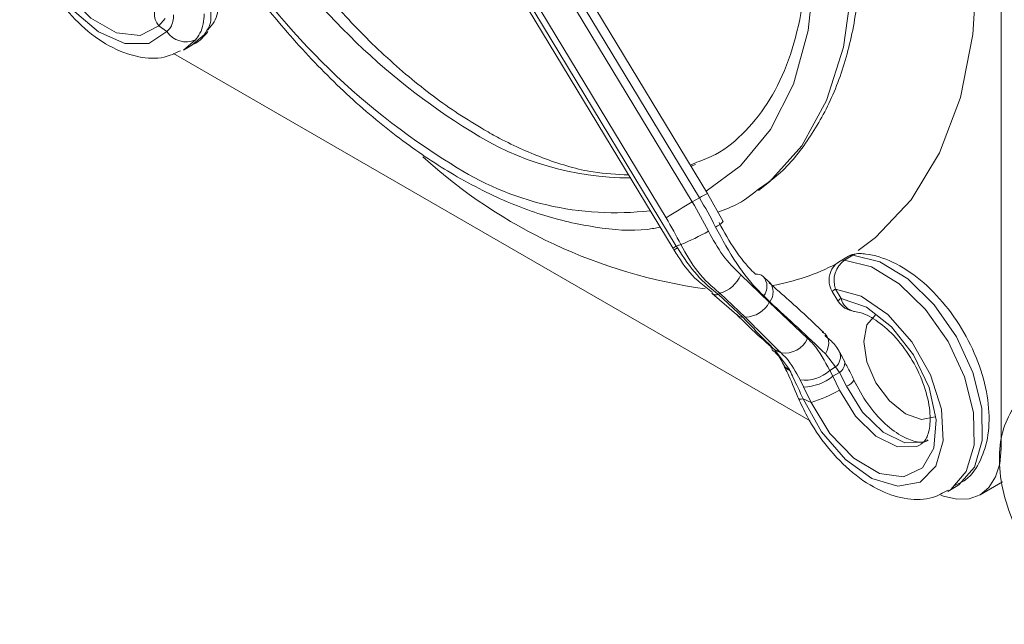
# Model space of a CAD drawing. Extents: x -1668 to -1028, y -1081 to -168.
# Drawn here: x -1287 to -1262, y -806 to -791 of the extents above; entities that cross this region are included whole.
import ezdxf

# ---------------------------------------------------------------- set-up
doc = ezdxf.new("R2010")
doc.units = 0
doc.header["$MEASUREMENT"] = 0
doc.layers.get('0').update_dxf_attribs({"linetype": 'CONTINUOUS', "lineweight": 15})

msp = doc.modelspace()

# ---------------------------------------------------------------- linework, layer by layer
at = {"lineweight": 9}
for p, q in [((-1261.853, -780.038), (-1261.853, -801.791)), ((-1269.515, -795.427), (-1273.564, -788.738)), ((-1269.307, -795.317), (-1273.362, -788.615)), ((-1273.746, -788.843), (-1269.697, -795.532)), ((-1270.361, -795.938), (-1274.425, -789.221)), ((-1274.037, -790.348), (-1270.185, -796.713)), ((-1273.961, -790.275), (-1270.103, -796.652)), ((-1283.086, -790.871), (-1283.243, -791.059)), ((-1283.038, -791.205), (-1283.243, -791.059)), ((-1282.314, -791.417), (-1282.619, -791.675)), ((-1282.407, -791.553), (-1282.092, -791.283)), ((-1282.619, -791.675), (-1282.407, -791.553)), ((-1266.698, -801.096), (-1282.871, -791.759)), ((-1269.579, -794.525), (-1269.744, -794.595)), ((-1269.726, -794.624), (-1269.614, -794.579)), ((-1269.697, -795.532), (-1269.515, -795.427)), ((-1268.913, -796.031), (-1269.307, -795.317)), ((-1270.103, -796.652), (-1270.075, -796.699)), ((-1265.73, -796.912), (-1265.943, -797.034)), ((-1265.616, -796.886), (-1265.828, -797.008)), ((-1268.465, -797.382), (-1267.739, -798.077)), ((-1267.741, -797.566), (-1267.894, -797.426)), ((-1269.39, -797.665), (-1269.181, -797.832)), ((-1267.731, -797.566), (-1267.736, -797.561)), ((-1266.058, -797.745), (-1265.913, -797.985)), ((-1269.196, -797.849), (-1269.188, -797.856)), ((-1269.188, -797.856), (-1268.571, -798.392)), ((-1268.998, -797.853), (-1269.026, -797.887)), ((-1269.026, -797.887), (-1268.403, -798.471)), ((-1268.351, -798.458), (-1268.998, -797.853)), ((-1267.726, -798.07), (-1267.878, -797.921)), ((-1266.141, -797.806), (-1265.996, -798.046)), ((-1267.726, -798.07), (-1267.739, -798.077)), ((-1267.739, -798.077), (-1266.766, -798.998)), ((-1265.59, -798.311), (-1265.578, -798.312)), ((-1267.606, -799.283), (-1267.23, -799.79)), ((-1266.055, -799.724), (-1266.316, -799.39)), ((-1265.825, -799.593), (-1265.991, -799.286)), ((-1267.371, -799.676), (-1267.361, -799.695)), ((-1267.361, -799.694), (-1267.354, -799.708)), ((-1266.206, -799.811), (-1266.055, -799.724)), ((-1265.958, -799.862), (-1266.055, -799.724)), ((-1267.23, -799.79), (-1267.218, -799.813)), ((-1266.206, -799.811), (-1266.127, -799.96)), ((-1265.958, -799.862), (-1266.127, -799.96)), ((-1266.127, -799.96), (-1265.96, -800.313)), ((-1265.778, -800.208), (-1265.958, -799.862)), ((-1266.87, -800.232), (-1266.958, -800.049)), ((-1266.673, -800.624), (-1266.87, -800.232)), ((-1266.673, -800.624), (-1266.878, -800.534)), ((-1262.387, -802.969), (-1261.82, -802.643)), ((-1263.205, -802.883), (-1262.993, -802.76))]:
    msp.add_line(p, q, dxfattribs=at)
at = {"lineweight": 9, "flags": 128}
for points in [[(-1268.454, -779.691), (-1267.733, -781.039), (-1266.915, -782.895), (-1266.286, -784.768), (-1265.858, -786.616), (-1265.642, -788.397), (-1265.642, -790.072), (-1265.858, -791.604), (-1266.286, -792.958), (-1266.915, -794.104), (-1267.733, -795.017), (-1268.01, -795.241)], [(-1269.345, -795.254), (-1268.473, -794.616), (-1267.706, -793.691), (-1267.128, -792.537), (-1266.754, -791.181), (-1266.592, -789.654), (-1266.646, -787.994), (-1266.915, -786.238), (-1267.392, -784.428), (-1268.067, -782.607), (-1268.923, -780.816), (-1269.163, -780.379)], [(-1264.64, -780.483), (-1264.138, -781.646), (-1263.414, -783.677), (-1262.887, -785.693), (-1262.567, -787.656), (-1262.46, -789.531), (-1262.567, -791.281), (-1262.887, -792.875), (-1263.414, -794.283), (-1264.138, -795.478), (-1265.045, -796.439), (-1265.479, -796.769)], [(-1283.858, -787.469), (-1284.514, -786.894), (-1285.189, -786.581), (-1285.8, -786.568), (-1286.272, -786.857), (-1286.549, -787.412), (-1286.596, -788.167), (-1286.407, -789.028), (-1286.005, -789.89), (-1285.441, -790.65), (-1284.781, -791.213), (-1284.108, -791.511), (-1283.502, -791.509), (-1283.038, -791.205)], [(-1283.243, -791.059), (-1283.717, -791.301), (-1284.321, -791.233), (-1284.973, -790.865), (-1285.582, -790.247), (-1286.065, -789.464), (-1286.357, -788.623), (-1286.417, -787.839), (-1286.236, -787.221), (-1285.84, -786.852), (-1285.283, -786.783), (-1284.642, -787.024), (-1284.003, -787.542)], [(-1262.993, -802.76), (-1262.924, -802.717), (-1262.529, -802.265), (-1262.329, -801.595), (-1262.342, -800.769), (-1262.568, -799.862), (-1262.985, -798.959), (-1263.554, -798.143), (-1264.225, -797.488), (-1264.933, -797.056), (-1265.616, -796.886)], [(-1265.943, -797.034), (-1265.91, -797.019), (-1265.828, -797.008)], [(-1265.828, -797.008), (-1265.147, -797.178), (-1264.439, -797.609), (-1263.77, -798.262), (-1263.2, -799.076), (-1262.783, -799.977), (-1262.556, -800.883), (-1262.54, -801.709), (-1262.738, -802.381), (-1263.129, -802.835), (-1263.19, -802.874)], [(-1266.878, -800.534), (-1266.414, -801.373), (-1265.808, -802.075), (-1265.135, -802.555), (-1264.475, -802.753), (-1263.911, -802.646), (-1263.509, -802.246), (-1263.32, -801.603), (-1263.367, -800.795), (-1263.643, -799.92), (-1264.116, -799.086), (-1264.727, -798.394), (-1265.402, -797.928), (-1266.058, -797.745)], [(-1265.913, -797.985), (-1265.274, -798.205), (-1264.633, -798.705), (-1264.076, -799.416), (-1263.68, -800.242), (-1263.499, -801.069), (-1263.559, -801.784), (-1263.851, -802.288), (-1264.334, -802.513), (-1264.943, -802.428), (-1265.595, -802.044), (-1266.199, -801.414), (-1266.673, -800.624)], [(-1265.342, -799.076), (-1265.261, -798.654), (-1265.031, -798.389), (-1265.031, -798.389)], [(-1266.316, -799.39), (-1266.272, -799.303), (-1266.243, -799.215), (-1266.23, -799.131), (-1266.233, -799.052), (-1266.251, -798.982), (-1266.285, -798.923), (-1266.333, -798.877), (-1266.393, -798.845)], [(-1267.699, -799.226), (-1267.672, -799.248), (-1267.606, -799.283)], [(-1263.529, -800.99), (-1263.874, -801.057), (-1264.28, -800.915), (-1264.686, -800.588), (-1265.031, -800.123), (-1265.261, -799.592), (-1265.342, -799.076)], [(-1263.708, -801.588), (-1263.812, -801.637), (-1264.301, -801.649), (-1264.85, -801.379), (-1265.371, -800.871), (-1265.778, -800.208)], [(-1265.96, -800.313), (-1265.553, -800.976), (-1265.032, -801.484), (-1264.483, -801.754), (-1263.994, -801.742), (-1263.89, -801.693)], [(-1266.996, -800.525), (-1266.995, -800.528), (-1266.974, -800.539), (-1266.934, -800.541), (-1266.878, -800.534)], [(-1263.38, -802.984), (-1263.318, -803.007), (-1262.977, -803.084), (-1262.662, -803.072), (-1262.386, -802.969), (-1262.16, -802.782), (-1261.992, -802.515), (-1261.888, -802.181), (-1261.853, -801.791)]]:
    msp.add_lwpolyline(points, dxfattribs=at)
at = {"lineweight": 9}
for centre, radius, start, end in [((-1266.23, -779.014), 17.303, 212.2504, 238.3018), ((-1266.215, -779.034), 18.263, 211.8665, 238.3185), ((-1282.891, -790.751), 0.468, 132.2362, 221.2307), ((-1282.55, -790.88), 0.587, 213.6551, 293.7869), ((-1271.258, -787.379), 7.544, 237.4022, 269.9206), ((-1267.557, -784.525), 13.337, 227.6872, 262.1994), ((-1271.665, -788.224), 7.583, 236.8863, 276.809), ((-1268.7, -796.713), 1.522, 113.5074, 122.3956), ((-1278.651, -800.956), 10.678, 26.6308, 31.1828), ((-1262.155, -808.601), 15.089, 119.9912, 122.9434), ((-1278.833, -801.061), 10.678, 26.6308, 31.1828), ((-1278.671, -800.968), 9.714, 26.6306, 31.1828), ((-1269.33, -795.654), 0.562, 293.5526, 317.9444), ((-1271.953, -791.659), 5.33, 291.6394, 300.0068), ((-1269.966, -796.924), 0.305, 116.703, 136.1499), ((-1269.863, -797.084), 0.439, 118.7692, 132.0701), ((-1265.63, -797.091), 0.206, 86.0442, 119.299), ((-1265.453, -797.159), 0.318, 87.5318, 120.7763), ((-1268.649, -792.076), 5.666, 280.1058, 297.4049), ((-1265.664, -797.517), 0.558, 119.9973, 180), ((-1265.455, -797.529), 0.64, 125.5807, 199.6816), ((-1269.22, -797.064), 0.82, 285.7486, 337.1747), ((-1268.056, -797.63), 0.263, 51.6801, 97.2009), ((-1268.198, -797.681), 0.4, 323.1136, 40.1138), ((-1268.05, -797.821), 0.409, 322.4223, 38.6431), ((-1265.664, -797.517), 0.558, 180, 211.1809), ((-1265.921, -798.017), 0.305, 116.7106, 136.1422), ((-1269.073, -797.691), 0.201, 235.1071, 283.4059), ((-1265.776, -798.257), 0.305, 116.7018, 136.1511), ((-1265.502, -797.901), 0.419, 191.6345, 257.9217), ((-1268.363, -797.757), 0.701, 271.0231, 332.8281), ((-1265.518, -797.758), 0.558, 211.1809, 263.8137), ((-1268.37, -798.189), 0.284, 225.1986, 263.3957), ((-1267.352, -798.725), 0.647, 262.0236, 335.0102), ((-1266.266, -799.465), 0.334, 309.3166, 19.8814), ((-1267.163, -799.563), 0.236, 209.5143, 253.5044), ((-1267.147, -799.581), 0.242, 211.7186, 253.0398), ((-1266.116, -799.612), 0.296, 302.2202, 4.1616), ((-1266.828, -799.152), 0.906, 261.7556, 313.3389), ((-1266.893, -799.019), 1.214, 271.089, 309.1581), ((-1265.895, -799.867), 0.36, 288.9151, 327.7887), ((-1267.708, -797.285), 3.496, 287.2103, 299.9928)]:
    msp.add_arc(centre, radius, start, end, dxfattribs=at)
for points, knots in [([(-1267.984, -795.184), (-1267.841, -795.086), (-1267.374, -794.769), (-1266.749, -793.998), (-1266.123, -792.906), (-1265.687, -791.62), (-1265.438, -790.176), (-1265.387, -788.598), (-1265.533, -786.92), (-1265.874, -785.179), (-1266.399, -783.407), (-1267.107, -781.647), (-1267.748, -780.304), (-1268.19, -779.589), (-1268.295, -779.42)], [0, 0, 0, 0, 0.0400439, 0.1298739, 0.2204743, 0.3125023, 0.4058298, 0.499922, 0.5942861, 0.6885955, 0.7827855, 0.876865, 0.9708734, 1, 1, 1, 1]), ([(-1269.288, -780.452), (-1269.112, -780.759), (-1268.633, -781.598), (-1268.011, -783.032), (-1267.426, -784.702), (-1267.023, -786.349), (-1266.801, -787.933), (-1266.764, -789.417), (-1266.909, -790.769), (-1267.226, -791.956), (-1267.702, -792.962), (-1268.33, -793.758), (-1268.953, -794.287), (-1269.417, -794.463), (-1269.579, -794.525)], [0, 0, 0, 0, 0.052185, 0.142237, 0.232196, 0.322003, 0.411602, 0.500961, 0.590105, 0.679177, 0.768468, 0.858703, 0.950967, 1, 1, 1, 1]), ([(-1285.894, -785.964), (-1285.942, -785.983), (-1286.186, -786.079), (-1286.491, -786.475), (-1286.742, -787.088), (-1286.798, -787.84), (-1286.662, -788.685), (-1286.331, -789.561), (-1285.837, -790.384), (-1285.216, -791.084), (-1284.508, -791.608), (-1283.794, -791.874), (-1283.157, -791.91), (-1282.831, -791.755), (-1282.695, -791.69)], [0, 0, 0, 0, 0.020659, 0.1052, 0.189064, 0.278415, 0.372963, 0.46841, 0.563707, 0.659502, 0.756537, 0.855734, 0.939714, 1, 1, 1, 1]), ([(-1274.979, -793.701), (-1275.199, -793.568), (-1275.84, -793.181), (-1276.904, -792.377), (-1278.137, -791.241), (-1279.301, -789.926), (-1280.127, -788.867), (-1280.519, -788.229), (-1280.591, -788.111)], [0, 0, 0, 0, 0.109674, 0.319652, 0.530072, 0.740848, 0.951928, 1, 1, 1, 1]), ([(-1281.836, -788.731), (-1281.499, -789.231), (-1280.804, -790.264), (-1279.611, -791.676), (-1278.321, -792.969), (-1276.995, -794.052), (-1275.855, -794.8), (-1274.706, -795.412), (-1273.523, -795.897), (-1272.152, -796.2), (-1271.137, -796.292), (-1270.619, -796.194), (-1270.511, -796.174)], [0, 0, 0, 0, 0.108282, 0.223309, 0.338483, 0.453872, 0.561854, 0.622927, 0.738834, 0.854778, 0.969995, 1, 1, 1, 1]), ([(-1281.999, -791.161), (-1281.943, -791.096), (-1281.784, -790.912), (-1281.702, -790.589), (-1281.773, -790.387), (-1281.792, -790.332)], [0, 0, 0, 0, 0.288428, 0.806361, 1, 1, 1, 1]), ([(-1282.092, -791.283), (-1282.044, -791.215), (-1281.904, -791.019), (-1281.92, -790.804), (-1281.93, -790.663)], [0, 0, 0, 0, 0.344616, 1, 1, 1, 1]), ([(-1283.038, -791.205), (-1283.005, -791.17), (-1282.889, -791.05), (-1282.877, -790.891), (-1282.869, -790.778)], [0, 0, 0, 0, 0.285879, 1, 1, 1, 1]), ([(-1282.089, -790.755), (-1282.104, -790.927), (-1282.125, -791.167), (-1282.272, -791.362), (-1282.314, -791.417)], [0, 0, 0, 0, 0.717857, 1, 1, 1, 1]), ([(-1282.407, -791.538), (-1282.385, -791.53), (-1282.218, -791.469), (-1282.101, -791.327), (-1282, -791.205)], [0, 0, 0, 0, 0.134328, 1, 1, 1, 1]), ([(-1271.316, -794.844), (-1271.612, -794.832), (-1272.274, -794.804), (-1273.389, -794.478), (-1274.327, -794.067), (-1274.852, -793.773), (-1274.979, -793.701)], [0, 0, 0, 0, 0.265186, 0.59453, 0.90173, 1, 1, 1, 1]), ([(-1269.047, -795.788), (-1268.863, -795.723), (-1268.473, -795.585), (-1268.153, -795.323), (-1267.984, -795.184)], [0, 0, 0, 0, 0.470692, 1, 1, 1, 1]), ([(-1267.878, -797.921), (-1267.916, -797.885), (-1268.153, -797.654), (-1268.589, -797.114), (-1268.931, -796.489), (-1269.105, -796.17)], [0, 0, 0, 0, 0.0845334, 0.5318901, 1, 1, 1, 1]), ([(-1269.017, -796.053), (-1268.883, -796.295), (-1268.619, -796.774), (-1268.292, -797.173), (-1268.117, -797.342), (-1268.089, -797.369)], [0, 0, 0, 0, 0.461055, 0.912847, 1, 1, 1, 1]), ([(-1269.287, -796.275), (-1269.17, -796.488), (-1268.932, -796.92), (-1268.622, -797.227), (-1268.465, -797.382)], [0, 0, 0, 0, 0.492167, 1, 1, 1, 1]), ([(-1270.185, -796.713), (-1270.179, -796.723), (-1270.17, -796.739), (-1270.16, -796.753), (-1270.157, -796.758)], [0, 0, 0, 0, 0.697398, 1, 1, 1, 1]), ([(-1270.103, -796.652), (-1270.077, -796.643), (-1270.039, -796.63), (-1270, -796.618), (-1269.988, -796.614)], [0, 0, 0, 0, 0.677404, 1, 1, 1, 1]), ([(-1270.075, -796.699), (-1269.914, -796.941), (-1269.602, -797.414), (-1269.215, -797.732), (-1269.026, -797.887)], [0, 0, 0, 0, 0.513819, 1, 1, 1, 1]), ([(-1268.998, -797.853), (-1269.192, -797.684), (-1269.574, -797.352), (-1269.852, -796.856), (-1269.988, -796.614)], [0, 0, 0, 0, 0.510739, 1, 1, 1, 1]), ([(-1270.154, -796.756), (-1270.121, -796.81), (-1269.947, -797.092), (-1269.694, -797.433), (-1269.446, -797.621), (-1269.39, -797.665)], [0, 0, 0, 0, 0.156356, 0.805642, 1, 1, 1, 1]), ([(-1265.439, -796.841), (-1265.503, -796.844), (-1265.617, -796.849), (-1265.715, -796.905), (-1265.758, -796.929)], [0, 0, 0, 0, 0.566971, 1, 1, 1, 1]), ([(-1263.027, -802.737), (-1262.933, -802.694), (-1262.651, -802.563), (-1262.351, -802.101), (-1262.151, -801.452), (-1262.147, -800.67), (-1262.337, -799.808), (-1262.715, -798.938), (-1263.246, -798.142), (-1263.891, -797.483), (-1264.584, -797.034), (-1265.112, -796.866), (-1265.387, -796.845), (-1265.439, -796.841)], [0, 0, 0, 0, 0.046859, 0.141822, 0.237665, 0.340233, 0.447064, 0.553998, 0.660881, 0.768432, 0.877521, 0.977117, 1, 1, 1, 1]), ([(-1266.358, -798.85), (-1266.485, -798.728), (-1266.937, -798.291), (-1267.407, -797.881), (-1267.746, -797.586)], [0, 0, 0, 0, 0.281176, 1, 1, 1, 1]), ([(-1266.316, -799.39), (-1266.549, -799.167), (-1267.015, -798.72), (-1267.489, -798.287), (-1267.726, -798.07)], [0, 0, 0, 0, 0.4999649, 1, 1, 1, 1]), ([(-1268.567, -798.391), (-1268.459, -798.499), (-1268.172, -798.785), (-1267.876, -799.051), (-1267.692, -799.216)], [0, 0, 0, 0, 0.3795201, 1, 1, 1, 1]), ([(-1268.403, -798.471), (-1268.225, -798.657), (-1267.962, -798.933), (-1267.694, -799.198), (-1267.606, -799.283)], [0, 0, 0, 0, 0.675724, 1, 1, 1, 1]), ([(-1267.442, -799.365), (-1267.635, -799.175), (-1267.94, -798.875), (-1268.241, -798.57), (-1268.351, -798.458)], [0, 0, 0, 0, 0.634602, 1, 1, 1, 1]), ([(-1265.578, -798.312), (-1265.523, -798.322), (-1265.359, -798.35), (-1264.98, -798.544), (-1264.51, -798.968), (-1264.087, -799.55), (-1263.781, -800.213), (-1263.637, -800.854), (-1263.664, -801.36), (-1263.784, -801.622), (-1263.861, -801.664), (-1263.894, -801.683)], [0, 0, 0, 0, 0.061419, 0.180457, 0.300016, 0.424088, 0.549708, 0.674205, 0.795395, 0.911607, 1, 1, 1, 1]), ([(-1265.891, -799.462), (-1265.947, -799.357), (-1266.061, -799.145), (-1266.238, -799.001), (-1266.328, -798.928)], [0, 0, 0, 0, 0.4935228, 1, 1, 1, 1]), ([(-1266.766, -798.998), (-1266.716, -799.048), (-1266.493, -799.269), (-1266.331, -799.575), (-1266.206, -799.811)], [0, 0, 0, 0, 0.225835, 1, 1, 1, 1]), ([(-1267.678, -799.279), (-1267.627, -799.321), (-1267.491, -799.43), (-1267.393, -799.631), (-1267.332, -799.756)], [0, 0, 0, 0, 0.3835139, 1, 1, 1, 1]), ([(-1267.606, -799.283), (-1267.564, -799.304), (-1267.509, -799.332), (-1267.454, -799.359), (-1267.442, -799.365)], [0, 0, 0, 0, 0.775106, 1, 1, 1, 1]), ([(-1266.958, -800.049), (-1267.067, -799.85), (-1267.208, -799.593), (-1267.399, -799.407), (-1267.442, -799.365)], [0, 0, 0, 0, 0.774359, 1, 1, 1, 1]), ([(-1267.358, -799.71), (-1267.33, -799.767), (-1267.225, -799.977), (-1267.098, -800.288), (-1267.002, -800.513), (-1266.996, -800.525)], [0, 0, 0, 0, 0.257331, 0.958967, 1, 1, 1, 1]), ([(-1265.542, -800.163), (-1265.587, -800.063), (-1265.678, -799.859), (-1265.779, -799.685), (-1265.83, -799.595)], [0, 0, 0, 0, 0.4888, 1, 1, 1, 1]), ([(-1267.218, -799.813), (-1267.189, -799.873), (-1267.086, -800.088), (-1266.965, -800.347), (-1266.878, -800.534)], [0, 0, 0, 0, 0.277679, 1, 1, 1, 1]), ([(-1263.712, -801.578), (-1263.725, -801.589), (-1263.78, -801.638), (-1263.95, -801.646), (-1264.344, -801.523), (-1264.804, -801.189), (-1265.26, -800.681), (-1265.481, -800.265), (-1265.591, -800.058)], [0, 0, 0, 0, 0.056385, 0.248285, 0.426193, 0.615576, 0.808922, 1, 1, 1, 1]), ([(-1261.02, -800.324), (-1261.067, -800.343), (-1261.311, -800.439), (-1261.617, -800.835), (-1261.868, -801.448), (-1261.924, -802.2), (-1261.787, -803.045), (-1261.457, -803.921), (-1260.962, -804.743), (-1260.342, -805.444), (-1259.633, -805.968), (-1258.92, -806.234), (-1258.283, -806.27), (-1257.957, -806.115), (-1257.82, -806.05)], [0, 0, 0, 0, 0.020659, 0.1052, 0.189064, 0.278415, 0.372963, 0.46841, 0.563707, 0.659502, 0.756537, 0.855734, 0.939714, 1, 1, 1, 1]), ([(-1266.996, -800.525), (-1266.927, -800.676), (-1266.727, -801.111), (-1266.274, -801.782), (-1265.631, -802.442), (-1264.932, -802.895), (-1264.243, -803.102), (-1263.638, -803.099), (-1263.328, -802.924), (-1263.199, -802.852)], [0, 0, 0, 0, 0.088426, 0.255163, 0.423398, 0.594285, 0.750396, 0.896036, 1, 1, 1, 1])]:
    msp.add_open_spline(points, degree=3, knots=knots, dxfattribs=at)

doc.saveas('drawing.dxf')
